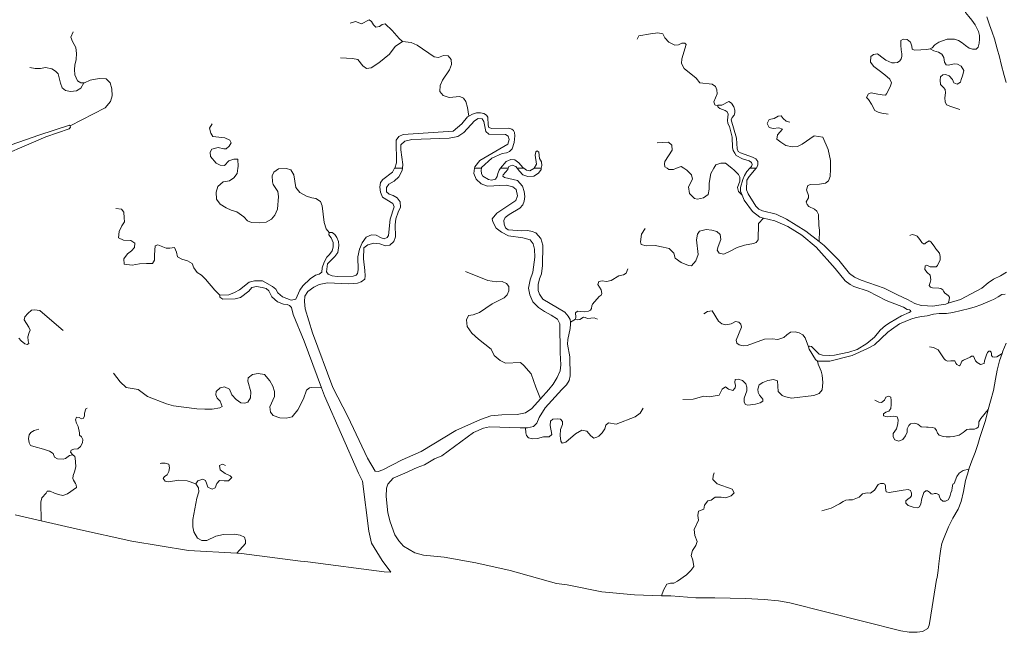
# Model space of a CAD drawing. Extents: x 676706 to 694667, y 4109023 to 4138104.
# Drawn here: x 677889 to 678588, y 4122171 to 4122606 of the extents above; entities that cross this region are included whole.
import ezdxf

# ---------------------------------------------------------------- set-up
doc = ezdxf.new("R2010")
doc.units = 0
doc.header["$MEASUREMENT"] = 0
doc.layers.add('Nivel 11', color=9, linetype='Continuous', lineweight=0)
doc.layers.add('Nivel 51', color=9, linetype='Continuous', lineweight=0)

msp = doc.modelspace()

# ---------------------------------------------------------------- linework, layer by layer
at = {"layer": 'Nivel 11', "linetype": 'Continuous', "flags": 128}
for points in [[(678535.606, 4122584.817), (678537.013, 4122585.663), (678539.054, 4122587.582), (678541.801, 4122589.687), (678547.739, 4122591.719), (678552.937, 4122591.732), (678555.903, 4122590.827), (678558.409, 4122589.09), (678560.679, 4122587.231), (678563.304, 4122585.377), (678565.737, 4122584.584), (678568.396, 4122584.502), (678569.674, 4122586.115), (678570.463, 4122588.843), (678570.659, 4122591.741), (678570.625, 4122594.221), (678570.111, 4122597.168), (678568.956, 4122599.515), (678567.564, 4122601.976), (678565.334, 4122605.135), (678563.112, 4122607.763), (678560.709, 4122610.683), (678558.636, 4122615.381)], [(678161.11, 4122590.145), (678158.639, 4122592.283), (678153.669, 4122597.92), (678148.814, 4122602.635), (678146.54, 4122602.153), (678144.625, 4122600.707), (678142.061, 4122600.122), (678140.372, 4122601.984), (678138.966, 4122604.289), (678137.391, 4122605.327), (678131.809, 4122602.545), (678127.596, 4122604.26), (678123.828, 4122603.117)], [(678575.936, 4122607.468), (678577.903, 4122601.942), (678579.629, 4122596.709), (678581.29, 4122591.947), (678583.338, 4122584.827), (678584.954, 4122579.061), (678586.148, 4122573.879), (678588.209, 4122565.814), (678589.577, 4122560.871)], [(677934.707, 4122560.697), (677932.561, 4122560.809), (677930.204, 4122562.075), (677928.418, 4122566.413), (677928.007, 4122570.05), (677928.234, 4122573.31), (677929.323, 4122577.267), (677929.579, 4122581.549), (677929.058, 4122585.815), (677926.738, 4122590.143), (677925.56, 4122593.23), (677927.091, 4122596.953)], [(678384.991, 4122544.192), (678382.882, 4122545.171), (678382.113, 4122547.196), (678384.334, 4122552.877), (678384.131, 4122555.837), (678383.213, 4122558.006), (678380.944, 4122559.759), (678372.079, 4122560.8), (678369.491, 4122563.908), (678361.092, 4122570.984), (678359.178, 4122574.445), (678359.402, 4122577.851), (678362.459, 4122588.019), (678361.519, 4122588.875), (678359.478, 4122588.883), (678356.878, 4122587.618), (678354.354, 4122587.471), (678350.184, 4122589.527), (678347.403, 4122592.583), (678345.791, 4122595.467), (678342.377, 4122596.129), (678337.188, 4122595.59), (678328.714, 4122594.063), (678327.691, 4122591.711)], [(678161.11, 4122590.145), (678155.884, 4122586.495), (678151.714, 4122581.068), (678144.205, 4122574.944), (678138.833, 4122571.388), (678135.344, 4122570.882), (678132.733, 4122572.678), (678129.242, 4122577.226), (678125.583, 4122577.98), (678117.023, 4122578.347)], [(678208.171, 4122536.983), (678207.077, 4122543.181), (678205.927, 4122547.338), (678204.419, 4122549.883), (678201.822, 4122550.999), (678194.206, 4122550.315), (678189.903, 4122551.688), (678187.613, 4122554.462), (678187.82, 4122558.791), (678189.301, 4122562.562), (678194.354, 4122570.047), (678195.787, 4122573.768), (678195.671, 4122577.216), (678193.531, 4122579.798), (678190.222, 4122580.025), (678186.459, 4122578.639), (678183.534, 4122579.116), (678171.37, 4122587.333), (678167.248, 4122589.39), (678161.11, 4122590.145)], [(678535.606, 4122584.817), (678533.367, 4122584.431), (678529, 4122584.134), (678524.513, 4122583.954), (678522.849, 4122584.64), (678522.583, 4122586.822), (678521.777, 4122589.528), (678519.268, 4122591.561), (678516.429, 4122591.817), (678514.85, 4122590.673), (678514.776, 4122587.482), (678515.116, 4122584.238), (678515.629, 4122581.35), (678515.597, 4122579.4), (678515.206, 4122577.741), (678514.104, 4122576.249), (678512.583, 4122575.224), (678510.283, 4122574.896), (678508.571, 4122574.814), (678504.173, 4122576.761), (678502.262, 4122578.271), (678498.32, 4122581.406), (678495.375, 4122580.775), (678493.682, 4122579.333), (678493.263, 4122575.429), (678495.728, 4122572.332), (678499.371, 4122569.488), (678503.43, 4122566.413), (678507.135, 4122563.334), (678508.233, 4122560.809), (678507.556, 4122558.555), (678506.351, 4122555.998), (678504.68, 4122552.962), (678503.866, 4122552.006), (678501.56, 4122552.151), (678500.14, 4122552.308), (678498.54, 4122552.641), (678493.918, 4122553.699), (678491.921, 4122552.904), (678490.597, 4122550.404), (678491.801, 4122548.767), (678494.088, 4122545.668), (678496.339, 4122540.973), (678498.837, 4122539.767), (678501.384, 4122539.271), (678505.885, 4122538.447)], [(678535.606, 4122584.817), (678538.285, 4122583.318), (678541.663, 4122582.478), (678543.87, 4122580.973), (678545.439, 4122578.573), (678545.955, 4122575.449), (678547.104, 4122573.515), (678548.761, 4122573.302), (678550.585, 4122573.8), (678553.061, 4122574.189), (678555.133, 4122573.863), (678557.692, 4122572.481), (678559.507, 4122569.434), (678559.464, 4122568.252), (678558.73, 4122565.761), (678557.823, 4122563.031), (678557.318, 4122561.074), (678554.857, 4122559.682), (678552.54, 4122560.595), (678551.443, 4122563.001), (678549.102, 4122565.745), (678546.666, 4122566.716), (678544.604, 4122566.333), (678543.146, 4122564.954), (678542.766, 4122562.586), (678543.103, 4122559.578), (678545.141, 4122557.421), (678546.282, 4122556.078), (678546.551, 4122553.718), (678546.069, 4122550.108), (678546.344, 4122547.277), (678547.38, 4122545.046), (678550.351, 4122543.788), (678556.76, 4122541.691)], [(677934.707, 4122560.697), (677932.641, 4122557.011), (677929.62, 4122554.911), (677925.352, 4122554.536), (677921.74, 4122555.34), (677919.323, 4122557.139), (677918.045, 4122560.37), (677916.506, 4122566.997), (677914.62, 4122569.001), (677912.011, 4122570.748), (677907.62, 4122571.634), (677903.99, 4122570.882), (677900.152, 4122570.856), (677896.394, 4122571.657)], [(677925.097, 4122530.098), (677949.871, 4122542.926), (677953.572, 4122547.469), (677954.904, 4122551.383), (677954.659, 4122556.48), (677953.458, 4122560.733), (677950.584, 4122563.543), (677945.622, 4122563.835), (677939.281, 4122562.593), (677935.285, 4122560.668), (677934.707, 4122560.697)], [(678589.962, 4122426.308), (678585.568, 4122423.648), (678580.756, 4122421.337), (678576.894, 4122418.685), (678572.396, 4122415.019), (678557.208, 4122406.952), (678548.502, 4122404.186), (678546.713, 4122403.618), (678541.94, 4122402.784), (678537.694, 4122402.253), (678533.795, 4122402.258), (678529.358, 4122402.728), (678524.91, 4122403.966), (678519.496, 4122406.786), (678512.419, 4122410.173), (678502.962, 4122414.887), (678486.597, 4122420.694), (678482.013, 4122422.791), (678478.367, 4122425.319), (678470.746, 4122434.84), (678460.531, 4122445.306), (678456.818, 4122448.157), (678447.358, 4122455.423), (678433.587, 4122463.802), (678426.277, 4122467.377), (678416.658, 4122469.715), (678414.057, 4122471.049), (678411.904, 4122473.048), (678406.48, 4122481.98), (678405.381, 4122484.752), (678405.489, 4122491.655), (678407.066, 4122494.237), (678412.125, 4122500), (678412.319, 4122500.22), (678413.368, 4122502.475), (678413.248, 4122504.854), (678412.02, 4122506.798), (678409.59, 4122508.014), (678401.005, 4122510.956), (678399.43, 4122511.945), (678398.614, 4122513.897), (678398.2, 4122521.397), (678394.398, 4122534.394), (678395.192, 4122536.062), (678396.424, 4122537.665), (678396.998, 4122539.329), (678396.961, 4122541.247), (678396.208, 4122543.711), (678394.678, 4122546.159), (678392.686, 4122547.359), (678387.731, 4122544.808), (678386.562, 4122544.955), (678384.937, 4122544.802), (678384.991, 4122544.192), (678385.061, 4122543.419), (678386.392, 4122542.449), (678390.208, 4122541.164), (678391.49, 4122540.217), (678392.253, 4122538.482), (678391.803, 4122534.173), (678391.921, 4122531.867), (678393.252, 4122529.634), (678395.199, 4122522.067), (678395.44, 4122514.71), (678395.771, 4122512.7), (678396.927, 4122510.73), (678398.054, 4122509.027), (678402.52, 4122506.782), (678407.26, 4122505.417), (678408.817, 4122504.063), (678409.305, 4122502.76), (678408.822, 4122501.342), (678407.592, 4122500), (678405.468, 4122497.68), (678403.797, 4122494.926), (678402.588, 4122492.157), (678401.023, 4122486.441), (678401.004, 4122483.695), (678402.121, 4122481.028), (678403.681, 4122477.308), (678409.521, 4122469.381), (678414.703, 4122465.352), (678417.336, 4122464.678), (678425.301, 4122462.644), (678434.686, 4122458.6), (678444.572, 4122452.501), (678454.799, 4122443.955), (678468.261, 4122428.96), (678475.239, 4122420.059), (678478.861, 4122417.506), (678481.61, 4122416.077), (678491.735, 4122412.68), (678504.522, 4122406.224), (678516.876, 4122401.315), (678519.377, 4122399.814), (678521.036, 4122399.482), (678521.751, 4122399.02), (678521.998, 4122398.255), (678520.827, 4122397.53), (678515.246, 4122395.267), (678507.359, 4122390.459), (678504.05, 4122388.445), (678500.275, 4122385.188), (678496.196, 4122380.079), (678490.696, 4122375.574), (678483.952, 4122371.36), (678477.986, 4122369.566), (678467.704, 4122367.324), (678463.87, 4122367.054), (678459.225, 4122367.255), (678456.877, 4122368.084), (678451.402, 4122373.443), (678450.034, 4122373.829), (678449.269, 4122373.183), (678449.808, 4122371.711), (678454.254, 4122364.266), (678455.712, 4122363.031), (678464.483, 4122363.033), (678480.27, 4122367.084), (678491.204, 4122372.012), (678496.059, 4122374.683), (678505.529, 4122383.688), (678508.24, 4122385.565), (678513.91, 4122389.694), (678521.898, 4122392.995), (678525.723, 4122394.052), (678529.85, 4122394.7), (678533.562, 4122395.342), (678538.096, 4122396.409), (678542.166, 4122396.82), (678547.246, 4122396.89), (678551.903, 4122397.604), (678563.677, 4122400.544), (678567.737, 4122401.722), (678571.733, 4122403.195), (678573.262, 4122403.689), (678578.195, 4122405.825), (678580.778, 4122406.983), (678583.884, 4122408.798), (678586.638, 4122410.431), (678588.998, 4122410.641)], [(678589.775, 4122375.799), (678587.371, 4122370.213), (678586.829, 4122368.623), (678585.044, 4122363.387), (678583.186, 4122356.745), (678582.154, 4122350.233), (678580.61, 4122342.296), (678578.649, 4122334.589), (678576.956, 4122328.836), (678575.056, 4122321.012), (678573.411, 4122316.086), (678570.911, 4122308.904), (678569.502, 4122304.04), (678567.574, 4122298.224), (678565.173, 4122292.402), (678563.458, 4122287.009), (678563.265, 4122286.403), (678562.909, 4122285.282), (678560.82, 4122278.283), (678559.392, 4122270.465), (678557.776, 4122263.472), (678555.547, 4122258.066), (678551.795, 4122251.693), (678548.75, 4122245.507), (678545.268, 4122236.776), (678544.013, 4122233.569), (678543.238, 4122229.777), (678542.48, 4122224.805), (678541.848, 4122219.243), (678541.325, 4122214.392), (678540.565, 4122209.537), (678540.187, 4122208.027), (678535.425, 4122178.243), (678534.989, 4122175.707), (678534.014, 4122173.356), (678530.363, 4122171.243), (678526.537, 4122170.585), (678520.897, 4122170.717), (678514.807, 4122171.521), (678436.129, 4122191.603), (678428.037, 4122192.902), (678417.864, 4122193.771), (678404.629, 4122194.63), (678382.801, 4122195.125), (678369.293, 4122195.103), (678351.482, 4122196.406), (678346.183, 4122196.497), (678344.879, 4122196.546), (678325.856, 4122197.265), (678302.538, 4122199.432), (678278.001, 4122204.248), (678270.351, 4122205.347), (678237.483, 4122214.412), (678213.175, 4122219.961), (678190.596, 4122224.038), (678175.993, 4122225.355), (678169.788, 4122227.032), (678161.777, 4122231.637), (678158.298, 4122235.602), (678155.546, 4122239.678), (678152.35, 4122248.994), (678150.622, 4122255.326), (678149.47, 4122267.015), (678149.743, 4122272.948), (678150.658, 4122275.833), (678154.368, 4122279.939), (678162.754, 4122283.457), (678171.321, 4122287.658), (678176.532, 4122289.558), (678183.738, 4122293.829), (678189.041, 4122295.974), (678211.51, 4122312.353), (678218.445, 4122315.551), (678222.75, 4122316.558), (678244.489, 4122315.672), (678248.463, 4122315.75), (678249.88, 4122315.778), (678254.088, 4122316.784), (678256.327, 4122319.112), (678258.049, 4122322.984), (678262.285, 4122329.968), (678274.035, 4122342.881), (678277.565, 4122346.254), (678279.255, 4122349.252), (678280.158, 4122352.768), (678279.848, 4122366.125), (678278.263, 4122375.084), (678278.437, 4122378.586), (678280.083, 4122386.345), (678280.412, 4122389.412), (678280.229, 4122390.718), (678279.959, 4122392.659), (678278.552, 4122395.061), (678276.164, 4122397.882), (678260.677, 4122407.054), (678258.227, 4122410.602), (678257.445, 4122413.308), (678257.459, 4122417.536), (678258.306, 4122421.44), (678259.693, 4122425.063), (678260.305, 4122431.003), (678260.656, 4122445.345), (678259.154, 4122450.078), (678255.673, 4122454.14), (678253.028, 4122455.206), (678249.905, 4122455.825), (678245.778, 4122455.647), (678235.996, 4122456.427), (678234.122, 4122457.8), (678233.293, 4122460.456), (678232.999, 4122463.074), (678233.883, 4122465.035), (678236.806, 4122467.182), (678244.394, 4122471.753), (678246.535, 4122474.079), (678247.408, 4122476.623), (678247.826, 4122480.081), (678247.514, 4122483.622), (678246.224, 4122487.436), (678242.697, 4122491.4), (678233.522, 4122493.407), (678232.287, 4122494.403), (678232.51, 4122495.428), (678235.79, 4122499.185), (678236.093, 4122500), (678236.574, 4122501.29), (678238.792, 4122502.208), (678241.484, 4122501.192), (678242.384, 4122500), (678243.979, 4122497.888), (678246.557, 4122495.266), (678250.03, 4122494.119), (678254.252, 4122494.396), (678257.513, 4122496.598), (678259.36, 4122499.064), (678259.54, 4122500), (678259.933, 4122502.04), (678259.687, 4122504.659), (678258.377, 4122507.063), (678257.758, 4122511.376), (678256.668, 4122512.423), (678255.611, 4122511.819), (678255.32, 4122509.335), (678256.173, 4122502.986), (678254.386, 4122500), (678254.291, 4122499.84), (678251.454, 4122498.326), (678249.067, 4122498.619), (678247.252, 4122500), (678246.452, 4122500.609), (678243.57, 4122503.857), (678240.805, 4122506.087), (678237.836, 4122506.32), (678234.656, 4122504.946), (678230.652, 4122500), (678229.58, 4122498.675), (678228.603, 4122496.42), (678228.26, 4122494.081), (678226.934, 4122492.354), (678224.132, 4122491.522), (678222.031, 4122492.064), (678218.1, 4122494.319), (678217.043, 4122496.194), (678216.801, 4122498.619), (678217.099, 4122500), (678217.202, 4122500.473), (678224.506, 4122507.128), (678231.778, 4122510.478), (678234.83, 4122510.975), (678236.902, 4122511.841), (678238.951, 4122513.923), (678240.371, 4122518.324), (678240.664, 4122523.189), (678240.424, 4122525.517), (678239.767, 4122526.816), (678238.726, 4122527.864), (678236.578, 4122528.406), (678224.482, 4122528.218), (678222.423, 4122529.101), (678221.857, 4122530.742), (678221.504, 4122536.323), (678220.648, 4122537.861), (678218.779, 4122538.991), (678216.486, 4122539.481), (678213.473, 4122539.47), (678210.724, 4122538.396), (678208.171, 4122536.983), (678207.263, 4122536.481), (678203.035, 4122531.539), (678196.868, 4122526.365), (678161.49, 4122523.971), (678158.357, 4122522.694), (678156.514, 4122520.034), (678156.683, 4122503.953), (678155.447, 4122500.09), (678155.393, 4122500), (678153.8, 4122497.336), (678147.003, 4122492.052), (678145.296, 4122489.929), (678145.018, 4122486.717), (678145.284, 4122483.077), (678146.761, 4122479.608), (678154.141, 4122474.99), (678155.206, 4122472.727), (678152.267, 4122463.971), (678151.182, 4122452.385), (678150.094, 4122450.905), (678148.072, 4122449.943), (678145.97, 4122450.582), (678142.384, 4122452.552), (678139.025, 4122452.827), (678135.268, 4122451.149), (678132.287, 4122447.058), (678130.481, 4122442.503), (678129.323, 4122437.135), (678129.452, 4122428.051), (678129.166, 4122425.275), (678128.118, 4122424.234), (678125.948, 4122423.366), (678114.582, 4122423.094), (678111.172, 4122423.562), (678108.132, 4122424.96), (678106.933, 4122426.589), (678107.845, 4122432.146), (678113.037, 4122437.496), (678114.973, 4122440.353), (678115.75, 4122445.324), (678115.456, 4122447.943), (678114.33, 4122450.836), (678113.073, 4122452.998), (678111.102, 4122454.369), (678108.867, 4122454.374), (678108.605, 4122452.862), (678110.35, 4122450.612), (678111.678, 4122447.334), (678111.741, 4122444.08), (678111.065, 4122441.394), (678109.219, 4122438.879), (678107.218, 4122436.848), (678105.292, 4122433.457), (678103.916, 4122429.3), (678103.635, 4122426.281), (678101.718, 4122424.932), (678099.208, 4122424.056), (678095.369, 4122421.6), (678090.123, 4122416.541), (678087.994, 4122413.583), (678085.156, 4122407.113), (678082.062, 4122406.324), (678075.842, 4122408.777), (678072.434, 4122411.626), (678071.023, 4122414.174), (678068.798, 4122416.123), (678061.527, 4122420.159), (678055.938, 4122420.196), (678052.024, 4122419.098), (678045.278, 4122413.669), (678041.816, 4122411.804), (678037.768, 4122410.072), (678031.357, 4122409.898), (678031.334, 4122408.634), (678033.451, 4122407.218), (678042.148, 4122407.291), (678045.872, 4122408.19), (678051.854, 4122412.875), (678054.091, 4122415.3), (678057.331, 4122416.092), (678061.327, 4122415.49), (678064.309, 4122414.577), (678066.136, 4122413.106), (678068.166, 4122408.724), (678072.17, 4122405.255), (678076.579, 4122403.447), (678079.205, 4122403.352), (678080.822, 4122402.655), (678082.116, 4122401.077), (678083.328, 4122396.29), (678091.182, 4122377.347), (678103.594, 4122344.093), (678105.696, 4122338.465), (678129.805, 4122283.589), (678132.64, 4122277.813), (678137.125, 4122242.331), (678139.09, 4122233.817), (678146.621, 4122221.476), (678152.661, 4122213.334), (678148.074, 4122213.509), (678093.755, 4122220.511), (678088.643, 4122221.043), (678046.744, 4122226.587), (678043.289, 4122226.782), (678009.139, 4122228.717), (677968.919, 4122235.364), (677930.169, 4122243.886), (677904.48, 4122249.712), (677885.995, 4122253.905)], [(678044.162, 4122500), (678044.383, 4122501.411), (678043.992, 4122506.457), (678041.219, 4122506.597), (678037.699, 4122505.216), (678034.654, 4122501.9), (678031.635, 4122502.181), (678028.739, 4122503.679), (678024.712, 4122508.314), (678024.505, 4122511.42), (678025.533, 4122513.53), (678030.221, 4122514.836), (678034.08, 4122513.794), (678035.685, 4122513.729), (678037.929, 4122515.765), (678039.293, 4122518.075), (678038.427, 4122520.099), (678034.801, 4122521.681), (678026.328, 4122522.535), (678024.97, 4122524.889), (678024.026, 4122528.418), (678025.812, 4122531.515)], [(678464.979, 4122500), (678464.828, 4122505.557), (678463.219, 4122513.251), (678459.402, 4122522.069), (678453.406, 4122523.021), (678444.918, 4122517.266), (678441.55, 4122515.548), (678437.619, 4122515.276), (678433.274, 4122516.309), (678429.68, 4122518.668), (678426.821, 4122520.75), (678427.298, 4122523.675), (678430.961, 4122527.732), (678428.316, 4122528.797), (678424.292, 4122528.281), (678421.458, 4122529.1), (678419.898, 4122531.84), (678421.395, 4122534.785), (678424.931, 4122535.388), (678427.764, 4122537.096), (678429.848, 4122537.38), (678431.395, 4122535.321), (678433.376, 4122533.416), (678436.061, 4122532.788)], [(677864.771, 4122503.939), (677907.802, 4122522.47), (677924.212, 4122528.137), (677925.262, 4122529.13), (677925.097, 4122530.098), (677924.456, 4122530.572), (677902.68, 4122523.488), (677873.479, 4122513.391)], [(678348.849, 4122500), (678347.354, 4122500.947), (678347.017, 4122503.272), (678347.327, 4122504.785), (678352.609, 4122513.004), (678352.2, 4122516.494), (678349.78, 4122518.488), (678341.962, 4122518.189)], [(678394.85, 4122500), (678390.405, 4122503.588), (678387.049, 4122503.717), (678383.575, 4122502.483), (678382.111, 4122500)], [(678108.867, 4122454.374), (678106.724, 4122457.053), (678105.471, 4122461.499), (678103.975, 4122473.375), (678102.894, 4122476.464), (678099.548, 4122478.585), (678096.673, 4122479.014), (678092.811, 4122480.154), (678088.141, 4122482.929), (678085.206, 4122486.37), (678083.91, 4122495.48), (678081.656, 4122498.886), (678078.573, 4122499.992), (678073.042, 4122499.544), (678069.637, 4122497.242), (678068.571, 4122494.645), (678068.7, 4122490.517), (678069.129, 4122488.435), (678072.384, 4122483.543), (678072.844, 4122479.907), (678072.193, 4122470.953), (678070.429, 4122466.74), (678068.005, 4122463.971), (678064.11, 4122461.854), (678059.26, 4122461.37), (678053.717, 4122461.553), (678050.873, 4122462.809), (678048.339, 4122465.675), (678043.463, 4122469.029), (678039.357, 4122470.261), (678035.727, 4122471.988), (678031.447, 4122474.625), (678029.046, 4122478.125), (678028.757, 4122482.979), (678029.989, 4122487.036), (678033.615, 4122490.46), (678038.073, 4122491.131), (678041.286, 4122493.283), (678043.606, 4122496.439), (678044.162, 4122500)], [(678355.479, 4122500), (678353.558, 4122499.27), (678350.109, 4122499.203), (678348.849, 4122500)], [(678360.801, 4122500), (678358.816, 4122501.268), (678355.479, 4122500)], [(678382.111, 4122500), (678379.953, 4122496.337), (678378.681, 4122489.364), (678378.765, 4122485.089), (678377.962, 4122481.429), (678374.802, 4122478.986), (678370.447, 4122478.074), (678368.346, 4122478.665), (678364.777, 4122482.239), (678364.105, 4122486.794), (678366.863, 4122492.339), (678366.123, 4122495.386), (678362.802, 4122498.722), (678360.801, 4122500)], [(678402.121, 4122481.028), (678399.494, 4122483.649), (678398.856, 4122486.455), (678400.614, 4122490.96), (678400.609, 4122493.681), (678399.501, 4122495.651), (678396.576, 4122498.607), (678394.85, 4122500)], [(678456.818, 4122448.157), (678457.149, 4122456.035), (678456.549, 4122459.376), (678456.298, 4122467.244), (678455.232, 4122469.555), (678453.6, 4122470.981), (678449.627, 4122472.895), (678448.382, 4122474.426), (678447.717, 4122476.114), (678449.213, 4122479.107), (678449.281, 4122480.615), (678447.939, 4122484.622), (678448.848, 4122487.847), (678450.779, 4122488.468), (678457.189, 4122488.691), (678461.401, 4122489.502), (678463.459, 4122491.098), (678464.757, 4122494.282), (678464.999, 4122499.291), (678464.979, 4122500)], [(678031.357, 4122409.898), (678027.836, 4122413.473), (678021.221, 4122421.264), (678018.2, 4122424.121), (678015.102, 4122426.004), (678012.898, 4122429.362), (678011.575, 4122432.397), (678008.377, 4122434.424), (678004.224, 4122435.558), (678001.277, 4122437.152), (678000.631, 4122440.395), (677999.011, 4122443.716), (677995.811, 4122443.313), (677993.089, 4122443.357), (677987.358, 4122445.723), (677985.382, 4122444.858), (677984.826, 4122438.53), (677984.85, 4122434.838), (677983.391, 4122432.379), (677979.259, 4122432.493), (677974.164, 4122432.101), (677969.031, 4122431.175), (677963.284, 4122431.84), (677963.207, 4122435.774), (677965.765, 4122439.177), (677968.491, 4122441.369), (677970.727, 4122443.842), (677970.909, 4122446.956), (677968.154, 4122448.651), (677962.803, 4122448.935), (677959.269, 4122450.761), (677959.718, 4122455.143), (677961.633, 4122459.068), (677963.519, 4122462.021), (677963.414, 4122464.886), (677963.046, 4122468.766), (677961.399, 4122471.018), (677957.403, 4122471.571)], [(678417.336, 4122464.678), (678413.816, 4122460.77), (678413.461, 4122449.149), (678412.231, 4122447.424), (678410.255, 4122446.608), (678403.764, 4122445.557), (678398.55, 4122443.803), (678393.744, 4122441.085), (678389.069, 4122439.146), (678385.948, 4122439.668), (678384.544, 4122441.876), (678385.125, 4122444.463), (678386.972, 4122449.407), (678386.463, 4122453.09), (678384.186, 4122455.184), (678380.622, 4122456.037), (678376.725, 4122456.544), (678371.791, 4122455.378), (678370.375, 4122453.261), (678369.823, 4122449.168), (678370.85, 4122438.935), (678369.24, 4122434.287), (678366.294, 4122430.877), (678364.105, 4122431.028), (678358.963, 4122433.065), (678354.721, 4122436.238), (678353.778, 4122439.718), (678350.263, 4122443.051), (678346.111, 4122444.136), (678340.358, 4122445.141), (678334.09, 4122445.066), (678330.428, 4122445.966), (678330.003, 4122447.805), (678330.819, 4122453.312), (678333.22, 4122457.246)], [(678548.502, 4122404.186), (678549.181, 4122406.322), (678549.388, 4122408.451), (678548.725, 4122409.387), (678547.349, 4122410.608), (678546.097, 4122411.477), (678545.193, 4122412.764), (678544.647, 4122413.82), (678543.394, 4122414.689), (678541.855, 4122414.904), (678537.421, 4122415.138), (678535.937, 4122415.708), (678535.035, 4122416.877), (678535.775, 4122418.896), (678536.281, 4122420.734), (678535.703, 4122424.034), (678533.549, 4122426.013), (678531.925, 4122428.117), (678532.244, 4122430.721), (678533.301, 4122431.149), (678535.678, 4122430.118), (678539.931, 4122430.177), (678540.864, 4122431.017), (678542.817, 4122435.061), (678542.903, 4122437.366), (678542.399, 4122439.663), (678539.695, 4122442.934), (678538.549, 4122444.631), (678536.259, 4122447.907), (678535.071, 4122448.422), (678532.667, 4122447.09), (678531.967, 4122446.43), (678530.962, 4122446.475), (678529.886, 4122447.406), (678528.38, 4122449.511), (678526.399, 4122451.847), (678524.733, 4122452.651), (678522.897, 4122453.039), (678521.78, 4122452.61), (678521.193, 4122452.366)], [(678258.99, 4122336.308), (678255.666, 4122344.746), (678252.422, 4122354.061), (678247.152, 4122360.129), (678244.733, 4122362.074), (678234.194, 4122361.77), (678230.368, 4122363.591), (678226.169, 4122367.056), (678223.943, 4122371.58), (678214.91, 4122378.74), (678210.309, 4122382.878), (678206.957, 4122387.817), (678206.476, 4122392.521), (678207.873, 4122395.61), (678211.266, 4122396.065), (678215.755, 4122397.611), (678224.67, 4122403.909), (678233.091, 4122408.107), (678235.332, 4122410.289), (678236.59, 4122413.084), (678236.433, 4122416.093), (678234.741, 4122418.15), (678231.748, 4122419.597), (678227.719, 4122419.373), (678221.527, 4122420.466), (678205.657, 4122426.861)], [(678283.782, 4122392.877), (678284.045, 4122394.34), (678283.838, 4122397.446), (678285.178, 4122398.492), (678289.898, 4122398.196), (678293.099, 4122398.502), (678294.494, 4122399.209), (678295.196, 4122400.584), (678295.355, 4122402.385), (678295.915, 4122403.562), (678300.621, 4122408.951), (678302.107, 4122409.952), (678302.618, 4122411.177), (678302.18, 4122413.695), (678299.722, 4122417.632), (678300.509, 4122419.591), (678302.88, 4122420.123), (678305.806, 4122419.597), (678309.292, 4122420.249), (678314.668, 4122423.61), (678317.91, 4122424.354), (678319.925, 4122425.657), (678320.934, 4122428.738)], [(677888.637, 4122379.375), (677890.132, 4122377.509), (677892.797, 4122375.424), (677894.556, 4122374.923), (677895.564, 4122375.526), (677895.137, 4122377.51), (677894.886, 4122380.372), (677895.993, 4122383.407), (677896.544, 4122385.07), (677895.674, 4122387.288), (677894.071, 4122389.735), (677892.462, 4122392.473), (677892.714, 4122394.519), (677894.853, 4122396.942), (677897.481, 4122399.229), (677899.759, 4122399.517), (677903.559, 4122399.057), (677907.069, 4122395.967), (677920.065, 4122384.948)], [(678449.269, 4122373.183), (678447.003, 4122379.698), (678445.213, 4122381.753), (678442.753, 4122383.308), (678439.921, 4122383.981), (678436.622, 4122383.722), (678433.889, 4122381.822), (678431.838, 4122379.887), (678427.492, 4122378.49), (678423.45, 4122378.945), (678417.962, 4122378.789), (678405.855, 4122374.178), (678402.994, 4122373.879), (678400.064, 4122374.599), (678398.388, 4122375.83), (678397.958, 4122377.911), (678401.613, 4122387.312), (678401.331, 4122389.299), (678399.891, 4122390.875), (678397.358, 4122391.165), (678394.376, 4122389.6), (678390.6, 4122388.895), (678387.672, 4122389.518), (678385.498, 4122391.37), (678380.785, 4122398.761), (678377.538, 4122398.309), (678374.944, 4122396.751)], [(678280.229, 4122390.718), (678283.782, 4122392.877)], [(678283.782, 4122392.877), (678285.539, 4122392.474), (678286.991, 4122392.745), (678289.438, 4122394.348), (678290.705, 4122394.178), (678292.374, 4122393.336), (678297.175, 4122393.819), (678299.43, 4122392.794)], [(678586.829, 4122368.623), (678583.021, 4122366.266), (678581.255, 4122365.828), (678580.07, 4122366.107), (678579.289, 4122367.041), (678579.154, 4122368.28), (678578.9, 4122369.517), (678578.42, 4122370.101), (678577.472, 4122370.265), (678576.424, 4122369.187), (678575.736, 4122367.642), (678574.202, 4122363.249), (678573.931, 4122361.533), (678571.342, 4122360.788), (678569.079, 4122362.115), (678567.999, 4122363.282), (678566.474, 4122366.746), (678565.059, 4122366.549), (678564.063, 4122365.945), (678559.308, 4122363.811), (678558.253, 4122363.206), (678557.799, 4122361.841), (678557.113, 4122360.237), (678556.234, 4122359.693), (678554.744, 4122360.676), (678553.842, 4122361.786), (678553.17, 4122363.431), (678550.455, 4122363.275), (678548.093, 4122363.184), (678546.489, 4122363.811), (678545.53, 4122364.802), (678541.308, 4122371.124), (678538.156, 4122372.675), (678535.193, 4122373.284)], [(678455.712, 4122363.031), (678456.091, 4122361.046), (678458.375, 4122356.037), (678458.969, 4122353.035), (678459.407, 4122348.039), (678458.977, 4122342.685), (678456.839, 4122340.214), (678453.174, 4122338.781), (678437.224, 4122336.865), (678432.247, 4122337.934), (678430.725, 4122338.73), (678427.704, 4122341.635), (678427.266, 4122349.11), (678424.527, 4122349.979), (678420.456, 4122349.462), (678416.841, 4122347.934), (678414.347, 4122346.233), (678413.385, 4122343.298), (678413.484, 4122340.725), (678414.395, 4122338.847), (678416.927, 4122336.127), (678416.857, 4122334.716), (678415.084, 4122333.467), (678411.554, 4122332.572), (678406.319, 4122331.886), (678404.66, 4122332.242), (678403.604, 4122334.068), (678403.646, 4122336.887), (678405.49, 4122341.977), (678405.633, 4122344.604), (678404.71, 4122347.064), (678402.334, 4122349.253), (678399.348, 4122350.361), (678397.118, 4122350.122), (678396.92, 4122347.835), (678397.495, 4122345.756), (678397.284, 4122344.1), (678395.62, 4122342.221), (678392.537, 4122343.327), (678390.319, 4122344.935), (678388.068, 4122343.288), (678385.772, 4122338.918), (678378.845, 4122337.81), (678374.9, 4122338.268), (678367.507, 4122336.13), (678360.076, 4122335.936)], [(678103.594, 4122344.093), (678096.491, 4122344.488), (678094.892, 4122344.262), (678092.885, 4122342.522), (678090.675, 4122336.259), (678086.793, 4122328.553), (678082.617, 4122323.466), (678078.31, 4122322.556), (678073.977, 4122322.957), (678069.136, 4122324.514), (678067.342, 4122326.763), (678066.877, 4122330.641), (678070.184, 4122337.947), (678070.116, 4122341.444), (678069.019, 4122345.359), (678066.807, 4122349.106), (678063.124, 4122353.553), (678058.539, 4122354.435), (678054.474, 4122353.577), (678051.313, 4122351.232), (678051.261, 4122348.898), (678053.208, 4122341.307), (678053.098, 4122336.98), (678051.26, 4122334.077), (678048.994, 4122333.158), (678046.314, 4122333.543), (678042.918, 4122335.76), (678039.741, 4122339.148), (678038.154, 4122343.296), (678034.622, 4122344.976), (678031.625, 4122344.188), (678028.613, 4122341.651), (678028.419, 4122339.169), (678029.338, 4122336.903), (678031.468, 4122334.807), (678032.955, 4122330.851), (678031.274, 4122329.846), (678025.946, 4122328.964), (678020.65, 4122328.909), (678015.058, 4122329.14), (677998.347, 4122331.339), (677993.314, 4122332.747), (677979.849, 4122337.974), (677973.289, 4122342.899), (677964.854, 4122344.338), (677960.596, 4122348.384), (677955.714, 4122354.509)], [(678576.956, 4122328.836), (678571.786, 4122322.443), (678570.342, 4122320.119), (678570.255, 4122317.873), (678569.804, 4122316.272), (678568.812, 4122315.431), (678567.165, 4122314.877), (678565.512, 4122314.854), (678563.74, 4122314.83), (678561.735, 4122314.566), (678560.274, 4122313.423), (678559.107, 4122312.344), (678557.762, 4122311.38), (678556.296, 4122310.592), (678552.174, 4122309.648), (678549.815, 4122309.379), (678547.039, 4122309.341), (678544.968, 4122309.608), (678542.002, 4122310.512), (678540.801, 4122311.913), (678540.123, 4122313.971), (678538.979, 4122315.491), (678537.436, 4122316.002), (678534.362, 4122316.195), (678533.062, 4122316.177), (678529.395, 4122316.54), (678526.828, 4122318.454), (678525.581, 4122318.909), (678524.28, 4122319.009), (678521.804, 4122318.68), (678520.506, 4122317.384), (678519.481, 4122315.128), (678519.335, 4122312.647), (678518.267, 4122310.099), (678516.181, 4122307.434), (678513.337, 4122306.261), (678510.648, 4122307.131), (678509.388, 4122309.391), (678509.535, 4122311.823), (678511.707, 4122315.073), (678512.804, 4122318.593), (678512.99, 4122321.512), (678512.221, 4122323.538), (678509.832, 4122323.929), (678507.552, 4122323.738), (678505.222, 4122323.644), (678502.68, 4122324.372), (678502.655, 4122325.683), (678504.185, 4122326.928), (678506.457, 4122327.556), (678507.733, 4122329.379), (678508.112, 4122332.35), (678508.105, 4122335.217), (678507.814, 4122337.641), (678506.443, 4122338.197), (678504.268, 4122337.572), (678503.243, 4122335.316), (678501.039, 4122333.767), (678499.334, 4122333.976), (678496.44, 4122335.329)], [(677926.934, 4122296.607), (677925.344, 4122298.374), (677925.8, 4122299.938), (677927.73, 4122300.607), (677930.543, 4122300.905), (677932.359, 4122302.447), (677933.815, 4122305.003), (677933.912, 4122307.532), (677933.051, 4122309.313), (677931.57, 4122310.498), (677931.632, 4122312.249), (677930.767, 4122316.751), (677929.605, 4122319.012), (677928.729, 4122321.522), (677929.421, 4122323.431), (677931.419, 4122323.13), (677932.993, 4122322.189), (677934.154, 4122322.454), (677935.19, 4122324.127), (677935.247, 4122326.169), (677936.062, 4122329.198), (677937.122, 4122329.656)], [(678248.463, 4122315.75), (678248.484, 4122312.154), (678249.102, 4122310.368), (678250.498, 4122308.598), (678253.233, 4122307.874), (678256.872, 4122308.188), (678261.077, 4122309.339), (678265.159, 4122309.322), (678267.118, 4122311.013), (678265.924, 4122317.404), (678266.06, 4122320.371), (678267.778, 4122321.959), (678270.737, 4122322.212), (678273.22, 4122322.017), (678274.564, 4122320.343), (678274.558, 4122318.205), (678273.318, 4122314.536), (678272.915, 4122310.3), (678273.433, 4122306.18), (678274.286, 4122304.788), (678276.991, 4122305.618), (678283.777, 4122311.437), (678288.293, 4122314.1), (678292, 4122313.396), (678294.687, 4122310.193), (678296.809, 4122308.533), (678298.886, 4122309.157), (678300.329, 4122309.914), (678302.712, 4122312.294), (678304.65, 4122315.053), (678305.378, 4122317.594), (678307.288, 4122319.332), (678312.652, 4122318.368), (678326.156, 4122323.589), (678329.747, 4122326.284), (678331.966, 4122329.632)], [(677926.934, 4122296.607), (677924.513, 4122296.122), (677921.786, 4122293.93), (677920.141, 4122293.606), (677916.007, 4122293.768), (677913.944, 4122294.894), (677912.922, 4122297.45), (677910.264, 4122299.195), (677906.007, 4122300.667), (677899.266, 4122302.479), (677896.821, 4122303.257), (677895.96, 4122305.038), (677895.462, 4122308.138), (677895.846, 4122310.867), (677896.982, 4122312.395), (677899.43, 4122313.95), (677902.815, 4122314.794)], [(677904.48, 4122249.712), (677904.221, 4122262.875), (677904.841, 4122265.997), (677907.883, 4122269.459), (677908.588, 4122270.687), (677910.871, 4122270.732), (677913.811, 4122269.478), (677916.652, 4122268.318), (677919.724, 4122267.796), (677923.153, 4122268.835), (677929.528, 4122273.333), (677929.395, 4122275.177), (677928.692, 4122276.329), (677927.435, 4122278.491), (677926.827, 4122279.743), (677927.172, 4122281.985), (677928.141, 4122284.628), (677928.948, 4122288.045), (677928.877, 4122291.689), (677928.584, 4122294.21), (677928.222, 4122295.369), (677926.934, 4122296.607)], [(678014.286, 4122275.973), (678008.167, 4122278.234), (678002.184, 4122278.554), (677994.772, 4122277.388), (677992.431, 4122277.828), (677991.082, 4122279.697), (677991.974, 4122281.318), (677993.945, 4122282.377), (677995.017, 4122284.731), (677995.55, 4122287.268), (677995.107, 4122290.078), (677992.47, 4122290.706), (677989.944, 4122290.657), (677988.879, 4122290.49)], [(678014.286, 4122275.973), (678015.748, 4122278.188), (678019.274, 4122279.277), (678021.139, 4122278.342), (678022.015, 4122275.832), (678022.788, 4122273.564), (678025.78, 4122272.165), (678028.091, 4122273.23), (678029.055, 4122276.116), (678030.955, 4122278.34), (678034.36, 4122278.164), (678037.374, 4122278.126), (678039.71, 4122280.407), (678038.565, 4122281.794), (678035.038, 4122283.231), (678031.584, 4122285.933), (678031.086, 4122289.033), (678033.304, 4122289.903), (678035.361, 4122289.068)], [(678563.265, 4122286.403), (678559.084, 4122285.399), (678556.394, 4122283.472), (678554.535, 4122281.142), (678552.653, 4122276.331), (678551.716, 4122275.728), (678551.278, 4122273.241), (678551.127, 4122271.289), (678550.384, 4122269.507), (678549.876, 4122267.787), (678549.423, 4122266.363), (678548.5, 4122264.755), (678546.683, 4122263.725), (678544.795, 4122263.581), (678543.061, 4122265.093), (678542.446, 4122266.857), (678541.832, 4122268.502), (678540.05, 4122269.246), (678538.871, 4122269.052), (678537.518, 4122268.679), (678536.511, 4122268.842), (678535.135, 4122270.123), (678533.822, 4122271.05), (678532.581, 4122271.092), (678531.12, 4122269.949), (678529.814, 4122265.663), (678529.061, 4122261.906), (678528.183, 4122259.605), (678526.639, 4122259.04), (678523.669, 4122259.322), (678520.046, 4122260.709), (678518.414, 4122262.183), (678518.377, 4122264.029), (678519.764, 4122265.174), (678521.442, 4122266.325), (678522.391, 4122267.509), (678522.354, 4122269.404), (678521.782, 4122271.336), (678520.02, 4122271.982), (678516.481, 4122271.524), (678506.651, 4122269.776), (678504.403, 4122270.413), (678503.967, 4122272.834), (678503.981, 4122274.583), (678503.523, 4122275.643), (678502.587, 4122276.305), (678500.546, 4122276.314), (678498.811, 4122275.551), (678496.217, 4122271.564), (678493.297, 4122269.32), (678490.959, 4122269.566), (678487.715, 4122268.968), (678485.38, 4122266.638), (678480.606, 4122264.747), (678477.838, 4122264.644), (678475.898, 4122264.46), (678473.879, 4122263.351), (678471.336, 4122261.698), (678465.368, 4122258.763), (678458.7, 4122256.834)], [(678344.879, 4122196.546), (678346.356, 4122200.511), (678348.752, 4122204.688), (678351.314, 4122205.37), (678353.74, 4122205.563), (678356.242, 4122206.827), (678362.614, 4122211.471), (678365.859, 4122214.499), (678367.844, 4122217.356), (678367.077, 4122221.763), (678366.039, 4122225.144), (678366.941, 4122228.709), (678369.254, 4122232.205), (678370.22, 4122234.994), (678368.581, 4122239.238), (678368.203, 4122243.652), (678371.232, 4122250.272), (678370.632, 4122253.613), (678371.256, 4122256.492), (678374.919, 4122258.022), (678375.445, 4122260.948), (678377.867, 4122263.814), (678380.089, 4122264.489), (678383.013, 4122266.539), (678387.336, 4122266.623), (678390.604, 4122266.007), (678394.464, 4122267.395), (678396.559, 4122269.623), (678395.146, 4122272.268), (678384.531, 4122275.898), (678381.311, 4122278.994), (678381.548, 4122281.768), (678382.332, 4122283.922)], [(678043.289, 4122226.782), (678049.47, 4122233.706), (678049.477, 4122235.844), (678048.752, 4122238.114), (678045.709, 4122239.658), (678041.811, 4122240.164), (678033.99, 4122240.06), (678028.376, 4122238.881), (678022.122, 4122235.648), (678018.429, 4122235.673), (678015.383, 4122237.362), (678012.719, 4122241.878), (678012.066, 4122245.413), (678012.109, 4122250.662), (678014.923, 4122265.781), (678016.487, 4122270.282), (678016.187, 4122273.192), (678014.286, 4122275.973)]]:
    msp.add_lwpolyline(points, dxfattribs=at)
msp.add_lwpolyline([(678212.192, 4122500), (678211.731, 4122496.245), (678213.267, 4122492.241), (678216.973, 4122489.107), (678221.379, 4122487.444), (678234.586, 4122487.994), (678239.369, 4122486.922), (678241.838, 4122484.929), (678242.555, 4122480.57), (678241.457, 4122477.05), (678227.927, 4122468.232), (678224.656, 4122464.037), (678225.232, 4122461.911), (678227.555, 4122457.437), (678231.207, 4122454.593), (678236.26, 4122452.165), (678246.494, 4122450.665), (678251.723, 4122449.164), (678253.816, 4122446.484), (678254.72, 4122442.517), (678254.876, 4122437.029), (678253.482, 4122426.359), (678251.694, 4122420.882), (678250.497, 4122415.027), (678251.367, 4122410.282), (678253.652, 4122405.273), (678257.667, 4122401.221), (678261.808, 4122398.241), (678266.472, 4122395.806), (678271.001, 4122392.833), (678272.765, 4122389.612), (678272.923, 4122369.108), (678273.528, 4122360.568), (678272.886, 4122356.133), (678270.889, 4122351.429), (678268.063, 4122346.855), (678264.982, 4122342.907), (678258.99, 4122336.308), (678252.852, 4122329.549), (678248.247, 4122326.494), (678242.439, 4122325.311), (678231.512, 4122325), (678223.85, 4122324.17), (678216.413, 4122321.788), (678198.785, 4122313.765), (678174.245, 4122298.901), (678160.706, 4122292.998), (678146.947, 4122285.926), (678143.765, 4122284.648), (678141.524, 4122284.945), (678136.189, 4122294.316), (678122.15, 4122323.877), (678111.444, 4122344.465), (678097.08, 4122383.156), (678091.982, 4122400.258), (678091.394, 4122405.494), (678091.758, 4122409.243), (678093.88, 4122412.541), (678098.097, 4122415.539), (678101.802, 4122417.41), (678107.706, 4122418.691), (678122.396, 4122417.91), (678126.182, 4122418.13), (678129.09, 4122418.527), (678131.551, 4122419.402), (678134.185, 4122421.397), (678134.478, 4122423.784), (678134.355, 4122427.572), (678133.418, 4122435.717), (678133.461, 4122443.444), (678136.381, 4122445.688), (678140.536, 4122446.936), (678145.017, 4122446.392), (678148.931, 4122445.06), (678151.985, 4122445.411), (678154.754, 4122447.944), (678155.951, 4122451.32), (678155.881, 4122459.871), (678156.185, 4122464.202), (678157.841, 4122468.948), (678159.618, 4122472.481), (678159.446, 4122476.317), (678157.205, 4122479.091), (678154.305, 4122480.784), (678151.47, 4122481.603), (678149.738, 4122483.221), (678149.581, 4122486.28), (678151.379, 4122488.745), (678154.981, 4122490.905), (678158.47, 4122493.889), (678160.809, 4122498.502), (678161.008, 4122500), (678161.36, 4122502.644), (678159.795, 4122513.061), (678159.869, 4122516.706), (678162.734, 4122519.29), (678167.716, 4122520.456), (678194.229, 4122521.462), (678200.279, 4122522.698), (678204.454, 4122525.355), (678212.164, 4122533.622), (678214.849, 4122535.472), (678217.577, 4122535.137), (678218.878, 4122533.219), (678220.278, 4122526.249), (678222.214, 4122524.197), (678234.22, 4122523.995), (678236.041, 4122522.816), (678236.816, 4122520.498), (678235.811, 4122517.223), (678215.971, 4122505.512), (678212.317, 4122501.018)], close=True, dxfattribs=at)
at = {"layer": 'Nivel 51', "linetype": 'Continuous', "lineweight": 13, "flags": 128}
for points in [[(678575.936, 4122607.468), (678577.903, 4122601.942), (678579.629, 4122596.709), (678581.29, 4122591.947), (678583.338, 4122584.827), (678584.954, 4122579.061), (678586.148, 4122573.879), (678588.209, 4122565.814), (678589.577, 4122560.871)], [(678589.775, 4122375.799), (678587.371, 4122370.213), (678586.829, 4122368.623), (678585.044, 4122363.387), (678583.186, 4122356.745), (678582.154, 4122350.233), (678580.61, 4122342.296), (678578.649, 4122334.589), (678576.956, 4122328.836), (678575.056, 4122321.012), (678573.411, 4122316.086), (678570.911, 4122308.904), (678569.502, 4122304.04), (678567.574, 4122298.224), (678565.173, 4122292.402), (678563.458, 4122287.009), (678563.265, 4122286.403), (678562.909, 4122285.282), (678560.82, 4122278.283), (678559.392, 4122270.465), (678557.776, 4122263.472), (678555.547, 4122258.066), (678551.795, 4122251.693), (678548.75, 4122245.507), (678545.268, 4122236.776), (678544.013, 4122233.569), (678543.238, 4122229.777), (678542.48, 4122224.805), (678541.848, 4122219.243), (678541.325, 4122214.392), (678540.565, 4122209.537), (678540.187, 4122208.027), (678535.425, 4122178.243), (678534.989, 4122175.707), (678534.014, 4122173.356), (678530.363, 4122171.243), (678526.537, 4122170.585), (678520.897, 4122170.717), (678514.807, 4122171.521), (678436.129, 4122191.603), (678428.037, 4122192.902), (678417.864, 4122193.771), (678404.629, 4122194.63), (678382.801, 4122195.125), (678369.293, 4122195.103), (678351.482, 4122196.406), (678346.183, 4122196.497), (678344.879, 4122196.546), (678325.856, 4122197.265), (678302.538, 4122199.432), (678278.001, 4122204.248), (678270.351, 4122205.347), (678237.483, 4122214.412), (678213.175, 4122219.961), (678190.596, 4122224.038), (678175.993, 4122225.355), (678169.788, 4122227.032), (678161.777, 4122231.637), (678158.298, 4122235.602), (678155.546, 4122239.678), (678152.35, 4122248.994), (678150.622, 4122255.326), (678149.47, 4122267.015), (678149.743, 4122272.948), (678150.658, 4122275.833), (678154.368, 4122279.939), (678162.754, 4122283.457), (678171.321, 4122287.658), (678176.532, 4122289.558), (678183.738, 4122293.829), (678189.041, 4122295.974), (678211.51, 4122312.353), (678218.445, 4122315.551), (678222.75, 4122316.558), (678244.489, 4122315.672), (678248.463, 4122315.75), (678249.88, 4122315.778), (678254.088, 4122316.784), (678256.327, 4122319.112), (678258.049, 4122322.984), (678262.285, 4122329.968), (678274.035, 4122342.881), (678277.565, 4122346.254), (678279.255, 4122349.252), (678280.158, 4122352.768), (678279.848, 4122366.125), (678278.263, 4122375.084), (678278.437, 4122378.586), (678280.083, 4122386.345), (678280.412, 4122389.412), (678280.229, 4122390.718), (678279.959, 4122392.659), (678278.552, 4122395.061), (678276.164, 4122397.882), (678260.677, 4122407.054), (678258.227, 4122410.602), (678257.445, 4122413.308), (678257.459, 4122417.536), (678258.306, 4122421.44), (678259.693, 4122425.063), (678260.305, 4122431.003), (678260.656, 4122445.345), (678259.154, 4122450.078), (678255.673, 4122454.14), (678253.028, 4122455.206), (678249.905, 4122455.825), (678245.778, 4122455.647), (678235.996, 4122456.427), (678234.122, 4122457.8), (678233.293, 4122460.456), (678232.999, 4122463.074), (678233.883, 4122465.035), (678236.806, 4122467.182), (678244.394, 4122471.753), (678246.535, 4122474.079), (678247.408, 4122476.623), (678247.826, 4122480.081), (678247.514, 4122483.622), (678246.224, 4122487.436), (678242.697, 4122491.4), (678233.522, 4122493.407), (678232.287, 4122494.403), (678232.51, 4122495.428), (678235.79, 4122499.185), (678236.093, 4122500), (678230.652, 4122500), (678229.58, 4122498.675), (678228.603, 4122496.42), (678228.26, 4122494.081), (678226.934, 4122492.354), (678224.132, 4122491.522), (678222.031, 4122492.064), (678218.1, 4122494.319), (678217.043, 4122496.194), (678216.801, 4122498.619), (678217.099, 4122500), (678212.192, 4122500), (678211.731, 4122496.245), (678213.267, 4122492.241), (678216.973, 4122489.107), (678221.379, 4122487.444), (678234.586, 4122487.994), (678239.369, 4122486.922), (678241.838, 4122484.929), (678242.555, 4122480.57), (678241.457, 4122477.05), (678227.927, 4122468.232), (678224.656, 4122464.037), (678225.232, 4122461.911), (678227.555, 4122457.437), (678231.207, 4122454.593), (678236.26, 4122452.165), (678246.494, 4122450.665), (678251.723, 4122449.164), (678253.816, 4122446.484), (678254.72, 4122442.517), (678254.876, 4122437.029), (678253.482, 4122426.359), (678251.694, 4122420.882), (678250.497, 4122415.027), (678251.367, 4122410.282), (678253.652, 4122405.273), (678257.667, 4122401.221), (678261.808, 4122398.241), (678266.472, 4122395.806), (678271.001, 4122392.833), (678272.765, 4122389.612), (678272.923, 4122369.108), (678273.528, 4122360.568), (678272.886, 4122356.133), (678270.889, 4122351.429), (678268.063, 4122346.855), (678264.982, 4122342.907), (678258.99, 4122336.308), (678252.852, 4122329.549), (678248.247, 4122326.494), (678242.439, 4122325.311), (678231.512, 4122325), (678223.85, 4122324.17), (678216.413, 4122321.788), (678198.785, 4122313.765), (678174.245, 4122298.901), (678160.706, 4122292.998), (678146.947, 4122285.926), (678143.765, 4122284.648), (678141.524, 4122284.945), (678136.189, 4122294.316), (678122.15, 4122323.877), (678111.444, 4122344.465), (678097.08, 4122383.156), (678091.982, 4122400.258), (678091.394, 4122405.494), (678091.758, 4122409.243), (678093.88, 4122412.541), (678098.097, 4122415.539), (678101.802, 4122417.41), (678107.706, 4122418.691), (678122.396, 4122417.91), (678126.182, 4122418.13), (678129.09, 4122418.527), (678131.551, 4122419.402), (678134.185, 4122421.397), (678134.478, 4122423.784), (678134.355, 4122427.572), (678133.418, 4122435.717), (678133.461, 4122443.444), (678136.381, 4122445.688), (678140.536, 4122446.936), (678145.017, 4122446.392), (678148.931, 4122445.06), (678151.985, 4122445.411), (678154.754, 4122447.944), (678155.951, 4122451.32), (678155.881, 4122459.871), (678156.185, 4122464.202), (678157.841, 4122468.948), (678159.618, 4122472.481), (678159.446, 4122476.317), (678157.205, 4122479.091), (678154.305, 4122480.784), (678151.47, 4122481.603), (678149.738, 4122483.221), (678149.581, 4122486.28), (678151.379, 4122488.745), (678154.981, 4122490.905), (678158.47, 4122493.889), (678160.809, 4122498.502), (678161.008, 4122500), (678155.393, 4122500), (678153.8, 4122497.336), (678147.003, 4122492.052), (678145.296, 4122489.929), (678145.018, 4122486.717), (678145.284, 4122483.077), (678146.761, 4122479.608), (678154.141, 4122474.99), (678155.206, 4122472.727), (678152.267, 4122463.971), (678151.182, 4122452.385), (678150.094, 4122450.905), (678148.072, 4122449.943), (678145.97, 4122450.582), (678142.384, 4122452.552), (678139.025, 4122452.827), (678135.268, 4122451.149), (678132.287, 4122447.058), (678130.481, 4122442.503), (678129.323, 4122437.135), (678129.452, 4122428.051), (678129.166, 4122425.275), (678128.118, 4122424.234), (678125.948, 4122423.366), (678114.582, 4122423.094), (678111.172, 4122423.562), (678108.132, 4122424.96), (678106.933, 4122426.589), (678107.845, 4122432.146), (678113.037, 4122437.496), (678114.973, 4122440.353), (678115.75, 4122445.324), (678115.456, 4122447.943), (678114.33, 4122450.836), (678113.073, 4122452.998), (678111.102, 4122454.369), (678108.867, 4122454.374), (678108.605, 4122452.862), (678110.35, 4122450.612), (678111.678, 4122447.334), (678111.741, 4122444.08), (678111.065, 4122441.394), (678109.219, 4122438.879), (678107.218, 4122436.848), (678105.292, 4122433.457), (678103.916, 4122429.3), (678103.635, 4122426.281), (678101.718, 4122424.932), (678099.208, 4122424.056), (678095.369, 4122421.6), (678090.123, 4122416.541), (678087.994, 4122413.583), (678085.156, 4122407.113), (678082.062, 4122406.324), (678075.842, 4122408.777), (678072.434, 4122411.626), (678071.023, 4122414.174), (678068.798, 4122416.123), (678061.527, 4122420.159), (678055.938, 4122420.196), (678052.024, 4122419.098), (678045.278, 4122413.669), (678041.816, 4122411.804), (678037.768, 4122410.072), (678031.357, 4122409.898), (678031.334, 4122408.634), (678033.451, 4122407.218), (678042.148, 4122407.291), (678045.872, 4122408.19), (678051.854, 4122412.875), (678054.091, 4122415.3), (678057.331, 4122416.092), (678061.327, 4122415.49), (678064.309, 4122414.577), (678066.136, 4122413.106), (678068.166, 4122408.724), (678072.17, 4122405.255), (678076.579, 4122403.447), (678079.205, 4122403.352), (678080.822, 4122402.655), (678082.116, 4122401.077), (678083.328, 4122396.29), (678091.182, 4122377.347), (678103.594, 4122344.093), (678105.696, 4122338.465), (678129.805, 4122283.589), (678132.64, 4122277.813), (678137.125, 4122242.331), (678139.09, 4122233.817), (678146.621, 4122221.476), (678152.661, 4122213.334), (678148.074, 4122213.509), (678093.755, 4122220.511), (678088.643, 4122221.043), (678046.744, 4122226.587), (678043.289, 4122226.782), (678009.139, 4122228.717), (677968.919, 4122235.364), (677930.169, 4122243.886), (677904.48, 4122249.712), (677885.995, 4122253.905)], [(678589.962, 4122426.308), (678585.568, 4122423.648), (678580.756, 4122421.337), (678576.894, 4122418.685), (678572.396, 4122415.019), (678557.208, 4122406.952), (678548.502, 4122404.186), (678546.713, 4122403.618), (678541.94, 4122402.784), (678537.694, 4122402.253), (678533.795, 4122402.258), (678529.358, 4122402.728), (678524.91, 4122403.966), (678519.496, 4122406.786), (678512.419, 4122410.173), (678502.962, 4122414.887), (678486.597, 4122420.694), (678482.013, 4122422.791), (678478.367, 4122425.319), (678470.746, 4122434.84), (678460.531, 4122445.306), (678456.818, 4122448.157), (678447.358, 4122455.423), (678433.587, 4122463.802), (678426.277, 4122467.377), (678416.658, 4122469.715), (678414.057, 4122471.049), (678411.904, 4122473.048), (678406.48, 4122481.98), (678405.381, 4122484.752), (678405.489, 4122491.655), (678407.066, 4122494.237), (678412.125, 4122500), (678407.592, 4122500), (678405.468, 4122497.68), (678403.797, 4122494.926), (678402.588, 4122492.157), (678401.023, 4122486.441), (678401.004, 4122483.695), (678402.121, 4122481.028), (678403.681, 4122477.308), (678409.521, 4122469.381), (678414.703, 4122465.352), (678417.336, 4122464.678), (678425.301, 4122462.644), (678434.686, 4122458.6), (678444.572, 4122452.501), (678454.799, 4122443.955), (678468.261, 4122428.96), (678475.239, 4122420.059), (678478.861, 4122417.506), (678481.61, 4122416.077), (678491.735, 4122412.68), (678504.522, 4122406.224), (678516.876, 4122401.315), (678519.377, 4122399.814), (678521.036, 4122399.482), (678521.751, 4122399.02), (678521.998, 4122398.255), (678520.827, 4122397.53), (678515.246, 4122395.267), (678507.359, 4122390.459), (678504.05, 4122388.445), (678500.275, 4122385.188), (678496.196, 4122380.079), (678490.696, 4122375.574), (678483.952, 4122371.36), (678477.986, 4122369.566), (678467.704, 4122367.324), (678463.87, 4122367.054), (678459.225, 4122367.255), (678456.877, 4122368.084), (678451.402, 4122373.443), (678450.034, 4122373.829), (678449.269, 4122373.183), (678449.808, 4122371.711), (678454.254, 4122364.266), (678455.712, 4122363.031), (678464.483, 4122363.033), (678480.27, 4122367.084), (678491.204, 4122372.012), (678496.059, 4122374.683), (678505.529, 4122383.688), (678508.24, 4122385.565), (678513.91, 4122389.694), (678521.898, 4122392.995), (678525.723, 4122394.052), (678529.85, 4122394.7), (678533.562, 4122395.342), (678538.096, 4122396.409), (678542.166, 4122396.82), (678547.246, 4122396.89), (678551.903, 4122397.604), (678563.677, 4122400.544), (678567.737, 4122401.722), (678571.733, 4122403.195), (678573.262, 4122403.689), (678578.195, 4122405.825), (678580.778, 4122406.983), (678583.884, 4122408.798), (678586.638, 4122410.431), (678588.998, 4122410.641)]]:
    msp.add_lwpolyline(points, dxfattribs=at)
for points in [[(678412.125, 4122500), (678412.319, 4122500.22), (678413.368, 4122502.475), (678413.248, 4122504.854), (678412.02, 4122506.798), (678409.59, 4122508.014), (678401.005, 4122510.956), (678399.43, 4122511.945), (678398.614, 4122513.897), (678398.2, 4122521.397), (678394.398, 4122534.394), (678395.192, 4122536.062), (678396.424, 4122537.665), (678396.998, 4122539.329), (678396.961, 4122541.247), (678396.208, 4122543.711), (678394.678, 4122546.159), (678392.686, 4122547.359), (678387.731, 4122544.808), (678386.562, 4122544.955), (678384.937, 4122544.802), (678384.991, 4122544.192), (678385.061, 4122543.419), (678386.392, 4122542.449), (678390.208, 4122541.164), (678391.49, 4122540.217), (678392.253, 4122538.482), (678391.803, 4122534.173), (678391.921, 4122531.867), (678393.252, 4122529.634), (678395.199, 4122522.067), (678395.44, 4122514.71), (678395.771, 4122512.7), (678396.927, 4122510.73), (678398.054, 4122509.027), (678402.52, 4122506.782), (678407.26, 4122505.417), (678408.817, 4122504.063), (678409.305, 4122502.76), (678408.822, 4122501.342), (678407.592, 4122500)], [(678217.099, 4122500), (678217.202, 4122500.473), (678224.506, 4122507.128), (678231.778, 4122510.478), (678234.83, 4122510.975), (678236.902, 4122511.841), (678238.951, 4122513.923), (678240.371, 4122518.324), (678240.664, 4122523.189), (678240.424, 4122525.517), (678239.767, 4122526.816), (678238.726, 4122527.864), (678236.578, 4122528.406), (678224.482, 4122528.218), (678222.423, 4122529.101), (678221.857, 4122530.742), (678221.504, 4122536.323), (678220.648, 4122537.861), (678218.779, 4122538.991), (678216.486, 4122539.481), (678213.473, 4122539.47), (678210.724, 4122538.396), (678208.171, 4122536.983), (678207.263, 4122536.481), (678203.035, 4122531.539), (678196.868, 4122526.365), (678161.49, 4122523.971), (678158.357, 4122522.694), (678156.514, 4122520.034), (678156.683, 4122503.953), (678155.447, 4122500.09), (678155.393, 4122500), (678161.008, 4122500), (678161.36, 4122502.644), (678159.795, 4122513.061), (678159.869, 4122516.706), (678162.734, 4122519.29), (678167.716, 4122520.456), (678194.229, 4122521.462), (678200.279, 4122522.698), (678204.454, 4122525.355), (678212.164, 4122533.622), (678214.849, 4122535.472), (678217.577, 4122535.137), (678218.878, 4122533.219), (678220.278, 4122526.249), (678222.214, 4122524.197), (678234.22, 4122523.995), (678236.041, 4122522.816), (678236.816, 4122520.498), (678235.811, 4122517.223), (678215.971, 4122505.512), (678212.317, 4122501.018), (678212.192, 4122500)], [(677858.584, 4122500), (677864.771, 4122503.939), (677907.802, 4122522.47), (677924.212, 4122528.137), (677925.262, 4122529.13), (677925.097, 4122530.098), (677924.456, 4122530.572), (677902.68, 4122523.488), (677873.479, 4122513.391), (677858.213, 4122506.338), (677849.697, 4122501.992), (677842.082, 4122500)], [(678259.54, 4122500), (678259.933, 4122502.04), (678259.687, 4122504.659), (678258.377, 4122507.063), (678257.758, 4122511.376), (678256.668, 4122512.423), (678255.611, 4122511.819), (678255.32, 4122509.335), (678256.173, 4122502.986), (678254.386, 4122500)], [(678247.252, 4122500), (678246.452, 4122500.609), (678243.57, 4122503.857), (678240.805, 4122506.087), (678237.836, 4122506.32), (678234.656, 4122504.946), (678230.652, 4122500), (678236.093, 4122500), (678236.574, 4122501.29), (678238.792, 4122502.208), (678241.484, 4122501.192), (678242.384, 4122500)], [(678242.384, 4122500), (678243.979, 4122497.888), (678246.557, 4122495.266), (678250.03, 4122494.119), (678254.252, 4122494.396), (678257.513, 4122496.598), (678259.36, 4122499.064), (678259.54, 4122500), (678254.386, 4122500), (678254.291, 4122499.84), (678251.454, 4122498.326), (678249.067, 4122498.619), (678247.252, 4122500)]]:
    msp.add_lwpolyline(points, close=True, dxfattribs=at)

doc.saveas('drawing.dxf')
